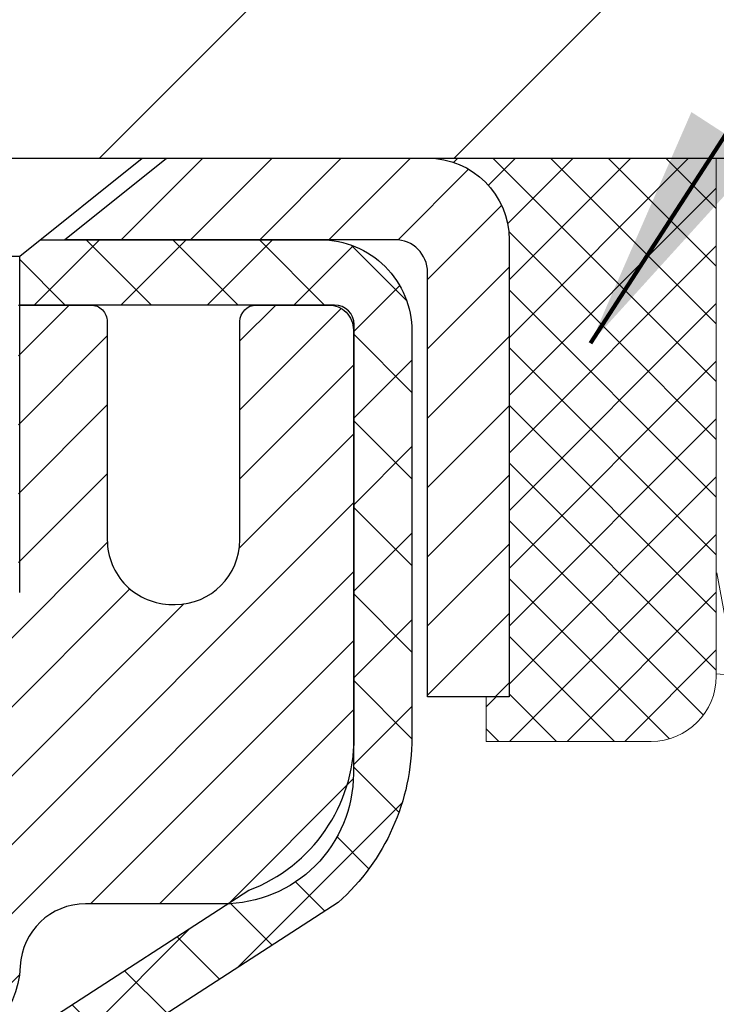
# Model space of a CAD drawing. Extents: x 13 to 3254, y -141 to 1977.
# Drawn here: x 544 to 545, y -116 to -115 of the extents above; entities that cross this region are included whole.
import ezdxf

# ---------------------------------------------------------------- set-up
doc = ezdxf.new("R2010")
doc.units = 0
doc.header["$LTSCALE"] = 5
doc.header["$MEASUREMENT"] = 0
doc.layers.get('0').update_dxf_attribs({"color": 200, "linetype": 'CONTINUOUS'})
doc.layers.get('DEFPOINTS').update_dxf_attribs({"linetype": 'CONTINUOUS'})
for name, color, linetype, lineweight in [('CAPPING STRIP - H', 251, 'CONTINUOUS', 15), ('CAPPING STRIP - L', 7, 'CONTINUOUS', 25), ('CONCRETE - H', 130, 'CONTINUOUS', 9), ('CONCRETE - L', 132, 'CONTINUOUS', 13), ('COVER PLATE - H', 251, 'CONTINUOUS', 13), ('COVER PLATE - L', 7, 'CONTINUOUS', 25), ('DIMS', 50, 'CONTINUOUS', 25), ('MIG RETAINER - H', 251, 'CONTINUOUS', 20), ('MIG RETAINER - L', 7, 'CONTINUOUS', 30), ('PVC SIDESHEET - H', 170, 'CONTINUOUS', 20), ('PVC SIDESHEET - L', 150, 'CONTINUOUS', 25), ('SCREW - L', 1, 'CONTINUOUS', 25), ('SEALANT - H', 50, 'CONTINUOUS', 15), ('SEALANT - L', 52, 'CONTINUOUS', 20), ('TEXT - 4', 241, 'CONTINUOUS', 25)]:
    doc.layers.add(name, color=color, linetype=linetype, lineweight=lineweight)
doc.styles.add('ROMANS', font='romans', dxfattribs={"width": 0.9})
doc.dimstyles.get("Standard").update_dxf_attribs({"dimtxt": 0.18, "dimasz": 0.18, "dimexe": 0.18, "dimexo": 0.0625, "dimgap": 0.09, "dimtad": 0, "dimtih": 1, "dimtoh": 1, "dimdec": 4, "dimzin": 0, "dimdsep": 46, "dimtxsty": 'Standard', "dimcen": 0.09, "dimadec": 0, "dimazin": 0, "dimtfac": 1, "dimtdec": 4, "dimtofl": 0, "dimtmove": 0, "dimatfit": 3, "dimfxl": 1, "dimtolj": 1, "dimtzin": 0, "dimarcsym": 0})

# ---------------------------------------------------------------- blocks, each defined once
blk = doc.blocks.new('*D25')
at = {"layer": 'DEFPOINTS', "color": 0, "transparency": 16777216}
for p in [(554.6957521505514, -115.9068522181676), (543.1957521505511, -116.632245918951), (554.6957521505514, -116.9899611259568)]:
    blk.add_point(p, dxfattribs=at)
at = {"layer": 'DIMS', "color": 0, "lineweight": -2, "transparency": 16777216}
for p, q in [((554.6957521505514, -116.2068522181676), (554.6957521505514, -117.2899611259568)), ((543.1957521505511, -116.932245918951), (543.1957521505511, -117.2899611259568)), ((543.4957521505511, -116.9899611259568), (547.060165795795, -116.9899611259568)), ((554.3957521505514, -116.9899611259568), (550.060165795795, -116.9899611259568))]:
    blk.add_line(p, q, dxfattribs=at)
at = {"layer": 'DIMS', "color": 0, "transparency": 16777216}
for points in [[(543.4957521505511, -116.9399611259568), (543.4957521505511, -117.0399611259568), (543.1957521505511, -116.9899611259568)], [(554.3957521505514, -116.9399611259568), (554.3957521505514, -117.0399611259568), (554.6957521505514, -116.9899611259568)]]:
    blk.add_solid(points, dxfattribs=at)
at = {"layer": 'DIMS', "color": 0, "transparency": 16777216, "insert": (548.560165795795, -116.9899611259568), "char_height": 0.3, "attachment_point": 5}
blk.add_mtext('\\A1;11 1/2 IN\\P [292.1mm]', dxfattribs=at)
blk = doc.blocks.new('*X6')
at = {"color": 0}
for p, q in [((1237.986130794628, 929.2961535421395), (1237.97385116075, 929.3084331760182)), ((1238.536813030436, 929.1775962613214), (1238.667649945133, 929.3084331760183)), ((1239.602059879881, 928.4750761578006), (1240.435416898099, 929.3084331760183)), ((1246.588648714498, 922.4614025752369), (1239.741618113716, 929.3084331760182)), ((1240.190661302946, 927.2959106278986), (1242.203183851066, 929.3084331760184)), ((1240.238648714498, 923.8083641335176), (1245.738717756998, 929.3084331760184)), ((1240.238648714498, 925.5761310864839), (1243.970950804032, 929.3084331760184)), ((1246.588648714498, 924.2291695282032), (1241.509385066682, 929.3084331760182)), ((1246.588648714498, 925.9969364811695), (1243.277152019649, 929.3084331760182)), ((1246.588648714498, 927.7647034341359), (1245.044918972615, 929.3084331760182)), ((1240.238648714498, 922.0405971805513), (1246.588648714498, 928.3905971805514)), ((1246.588648714498, 920.6936356222706), (1240.226369080619, 927.0559152561492)), ((1240.238648714498, 920.2728302275848), (1246.588648714498, 926.622830227585)), ((1246.588648714497, 918.9258686693039), (1240.238648714498, 925.2758686693037)), ((1240.238648714498, 918.5050632746186), (1246.588648714498, 924.8550632746186)), ((1246.588648714497, 917.1581017163379), (1240.238648714498, 923.5081017163377)), ((1240.238648714498, 916.7372963216523), (1246.588648714498, 923.0872963216523)), ((1246.588648714497, 915.3903347633716), (1240.238648714498, 921.7403347633713)), ((1240.238648714498, 914.9695293686858), (1246.588648714498, 921.3195293686858)), ((1246.588648714497, 913.6225678104047), (1240.238648714498, 919.9725678104049)), ((1240.238648714498, 913.2017624157195), (1246.588648714498, 919.5517624157194)), ((1246.193007264837, 912.2504423070994), (1240.238648714498, 918.2048008574385)), ((1240.249262063965, 911.4446088122202), (1246.588648714498, 917.783995462753)), ((1245.15052543455, 911.5251571844204), (1240.238648714498, 916.4370339044722)), ((1242.017029016931, 911.4446088122202), (1246.588648714498, 916.0162285097866)), ((1243.463306853783, 911.4446088122203), (1240.238648714498, 914.6692669515057)), ((1243.784795969898, 911.4446088122203), (1246.588648714498, 914.2484615568203)), ((1239.538648714498, 912.5017624157197), (1239.845319474796, 912.8084331760185)), ((1241.695539900817, 911.4446088122203), (1240.238648714498, 912.9014999985397)), ((1239.92777294785, 911.4446088122202), (1239.538648714498, 911.833733045573))]:
    blk.add_line(p, q, dxfattribs=at)
blk = doc.blocks.new('*D35')
at = {"layer": 'DEFPOINTS', "color": 0, "transparency": 16777216}
for p in [(549.6957533048408, -111.7969043316531), (533.1957533048408, -112.4068522181681), (549.6957533048408, -115.2818522181679)]:
    blk.add_point(p, dxfattribs=at)
at = {"layer": 'DIMS', "color": 0, "lineweight": -2, "transparency": 16777216}
for p, q in [((533.1957533048408, -112.1068522181681), (533.1957533048408, -111.4969043316531)), ((549.6957533048408, -114.9818522181679), (549.6957533048408, -111.4969043316531)), ((533.4957533048407, -111.7969043316531), (537.4198376735453, -111.7969043316531)), ((549.3957533048408, -111.7969043316531), (540.3198376735454, -111.7969043316531))]:
    blk.add_line(p, q, dxfattribs=at)
at = {"layer": 'DIMS', "color": 0, "transparency": 16777216}
for points in [[(533.4957533048407, -111.7469043316531), (533.4957533048407, -111.8469043316531), (533.1957533048408, -111.7969043316531)], [(549.3957533048408, -111.7469043316531), (549.3957533048408, -111.8469043316531), (549.6957533048408, -111.7969043316531)]]:
    blk.add_solid(points, dxfattribs=at)
at = {"layer": 'DIMS', "color": 0, "transparency": 16777216, "insert": (538.8698376735454, -111.7969043316531), "char_height": 0.3, "attachment_point": 5}
blk.add_mtext('\\A1;16 1/2 IN\\P [419.1mm]', dxfattribs=at)

msp = doc.modelspace()

# ---------------------------------------------------------------- hatches: boundary and pattern name
at = {"layer": 'CAPPING STRIP - H'}
h = msp.add_hatch(dxfattribs=at)
h.set_pattern_fill('ANSI31', color=256, scale=0.47244, angle=90, style=0)
h.set_pattern_definition([(45.00000000000001, (-453.0546006856925, 301.628794192126), (0.04175819096297156, -0.04175819096297156), [])])
edge = h.paths.add_edge_path()
edge.add_line((543.0072387578143, -115.5430593416545), (542.9896319937735, -115.4462221394288))
edge.add_line((542.9896319937734, -115.4462221394288), (543.1939420335945, -115.4090748594606))
edge.add_arc((543.2185915032546, -115.544646942572), 0.1377947244043846, 90.00000000099271, 100.30484647022479, ccw=False)
edge.add_line((543.2185915032524, -115.4068522181676), (543.4534388441639, -115.4068522181676))
edge.add_line((543.4534388441639, -115.4068522181676), (543.5764698481016, -115.5052770213178))
edge.add_line((543.5764698481016, -115.5052770213178), (543.2185915032524, -115.5052770213178))
edge.add_arc((543.2185915032553, -115.5446469425851), 0.03936992126728001, 90.00000000430171, 100.3048464714298)
edge.add_line((543.2115487976357, -115.5059120616875), (543.0072387578143, -115.5430593416545))
edge = h.paths.add_edge_path()
edge.add_arc((544.2408372693637, -115.5446469425779), 0.03936992126011774, 359.9999999998346, 449.9999999998345)
edge.add_line((544.240837269364, -115.5052770213178), (543.8422168166062, -115.5052770213178))
edge.add_line((543.8422168166062, -115.5052770213178), (543.9652478205439, -115.4068522181676))
edge.add_line((543.9652478205439, -115.4068522181676), (544.2802071906235, -115.4068522181676))
edge.add_arc((544.2802071906233, -115.5052770213177), 0.09842480315012381, -6.622258297284134e-11, 89.99999999993378, ccw=False)
edge.add_line((544.3786319937735, -115.5052770213178), (544.3786319937735, -116.0564559189583))
edge.add_line((544.3786319937735, -116.0564559189583), (544.2802071906235, -116.0564559189583))
edge.add_line((544.2802071906235, -116.0564559189583), (544.280207190624, -115.544646942578))
at = {"layer": 'CONCRETE - H'}
h = msp.add_hatch(dxfattribs=at)
h.set_pattern_fill('AR-CONC', color=256, scale=0.21)
h.set_pattern_definition([(49.99999999999999, (0, 0), (1.506246383461582, -0.1317794834634497), [0.1575, -1.7325]), (355, (0, 0), (-0.2913778005873, 1.579603480770025), [0.126, -1.386]), (100.45144446, (0.1255205301, -0.0109816224), (1.214868578126935, 1.447823981034122), [0.1338544032, -1.4723984352]), (46.18420000000002, (0, 0.42), (2.241206794410302, -0.3475904896654607), [0.23625, -2.598749999999999]), (96.63563549, (0.1867671645, 0.3910340553), (1.96279008591588, 2.045649061626556), [0.2007817182, -2.208598895999999]), (351.1841639899999, (0, 0.42), (1.962790084615023, 2.045649060566979), [0.189, -2.0790000021]), (21, (0.21, 0.315), (1.25350480944877, -0.8454996703972115), [0.1575, -1.7325]), (326.0000000000001, (0.21, 0.315), (0.5109621970353216, 1.522815094598391), [0.126, -1.386]), (71.45144474, (0.3144587334, 0.2445416946), (1.764466991132939, 0.677315420893343), [0.133854399, -1.4723984352]), (37.50000000000001, (0, 0), (0.0255356961663104, 0.6990770930457542), [0, -1.3692, 0, -1.407, 0, -1.39125]), (7.499999999999999, (0, 0), (0.552446028628512, 0.8282645949529565), [0, -0.8021999999999999, 0, -1.3377, 0, -0.53025]), (327.5, (-0.4683, 0), (1.121027115962059, -0.04736523064219748), [0, -0.525, 0, -1.638, 0, -2.1735]), (317.5, (-0.6783, 0), (1.224690955619011, 0.2102204628978672), [0, -0.6825, 0, -1.0878, 0, -1.5435])])
edge = h.paths.add_edge_path()
edge.add_spline(control_points=[(557.7846710053527, -115.4068522181675), (558.5155226364576, -117.1690120622275), (553.6581635011989, -116.7107111035003), (550.9810727284216, -116.3114792343106), (549.6619593262886, -118.2621499980461), (550.0469499459673, -119.489253967013), (550.3069674004528, -120.1176322064455)], knot_values=[0, 0, 0, 0, 4.757169171291375, 7.045140893400406, 8.705246602387364, 10.68750200782691, 10.68750200782691, 10.68750200782691, 10.68750200782691], degree=3, periodic=0)
edge.add_line((550.3069571344907, -120.1176322064457), (550.3069658844759, -120.708182206408))
edge.add_line((550.3069658844759, -120.708182206408), (549.8139657484307, -120.7081822064093))
edge.add_line((549.8139657484307, -120.7081822064093), (549.8139657484307, -120.5113321978963))
edge.add_line((549.8139657484307, -120.5113321978963), (549.1442805324539, -120.5113321978963))
edge.add_arc((549.1442805324538, -120.4719621978963), 0.03937000000003366, 240.00000000005718, 270.0000000001654, ccw=False)
edge.add_line((549.1245955324538, -120.5060576180433), (548.9888346248362, -120.4276760214847))
edge.add_arc((548.9337166248362, -120.5231431978962), 0.1102359999999044, 59.99999999997544, 89.99999999994093)
edge.add_line((548.9337166248363, -120.4129071978963), (548.0257586838072, -120.4129071978963))
edge.add_arc((548.0257586838072, -120.3735371978961), 0.03937000000026103, 240.000000000038, 270, ccw=False)
edge.add_line((548.0060736838071, -120.4076326180433), (547.3259864976484, -120.0149846152256))
edge.add_arc((547.2659865569209, -120.1189076979008), 0.1200000000000631, 60.00003267865749, 90)
edge.add_line((547.2659865569209, -119.9989076979007), (547.0545466903383, -119.9989076979007))
edge.add_arc((547.0545451744697, -119.9595376977381), 0.03937000019178868, 225.0000000556438, 270.0022060673425, ccw=False)
edge.add_line((547.0267063803858, -119.987376491876), (546.9102398562534, -119.8709099677435))
edge.add_arc((546.6605378819465, -120.1206119420496), 0.3531319186155858, 44.99999999992011, 76.0979991088939)
edge.add_arc((546.3712532888633, -121.2893817154902), 1.557170273114103, 76.09799910892826, 103.9020008910677)
edge.add_arc((546.08196869578, -120.120611942051), 0.3531319186168754, 103.902000891035, 134.9999999999756)
edge.add_line((545.8322667214727, -119.8709099677435), (545.7158001973401, -119.987376491876))
edge.add_arc((545.6879614033647, -119.9595376979005), 0.0393700000000886, 270.0000000001654, 314.999999999883, ccw=False)
edge.add_line((545.6879614033649, -119.9989076979006), (543.9770563008807, -119.9989076979007))
edge.add_arc((543.9770563008807, -119.9595376979007), 0.0393699999999626, 179.9999999999173, 270, ccw=False)
edge.add_line((543.9376863008807, -119.9595376979007), (543.937687816858, -118.0645041405674))
edge.add_line((543.937687816858, -118.0645041405674), (543.9376878168576, -118.0532055723309))
edge.add_arc((543.9770578168577, -118.0532055723309), 0.03937000000007629, 107.30237723699929, 179.9999999999173, ccw=False)
edge.add_line((543.9653486084875, -118.0156171254443), (543.9826215495809, -118.0090911286495))
edge.add_line((543.9826215495809, -118.0090911286495), (543.9997981457553, -118.0023767485811))
edge.add_line((543.9997981457553, -118.0023767485811), (544.0167820520918, -117.9952856019656))
edge.add_line((544.0167820520918, -117.9952856019656), (544.0334769236714, -117.9876293055296))
edge.add_line((544.0334769236714, -117.9876293055296), (544.049786415575, -117.9792194759993))
edge.add_line((544.049786415575, -117.9792194759993), (544.0656253298998, -117.9699039042784))
edge.add_line((544.0656253298998, -117.9699039042784), (544.0809658592098, -117.9597166241987))
edge.add_line((544.0809658592098, -117.9597166241987), (544.0957986133757, -117.9487514372385))
edge.add_line((544.0957986133757, -117.9487514372385), (544.110114210797, -117.9371021725535))
edge.add_line((544.110114210797, -117.9371021725535), (544.1239032663917, -117.9248626080725))
edge.add_line((544.1239032663917, -117.9248626080725), (544.1371545455753, -117.9120993064753))
edge.add_line((544.1371545455753, -117.9120993064753), (544.1498519271281, -117.8988069235895))
edge.add_line((544.1498519271281, -117.8988069235895), (544.1619820547216, -117.8849788475055))
edge.add_line((544.1619820547216, -117.8849788475055), (544.1735448453113, -117.8706474783205))
edge.add_line((544.1735448453113, -117.8706474783205), (544.1845433063929, -117.8558542996552))
edge.add_line((544.1845433063929, -117.8558542996552), (544.1949804454623, -117.8406407951305))
edge.add_line((544.1949804454623, -117.8406407951305), (544.2048592700153, -117.825048448367))
edge.add_line((544.2048592700153, -117.825048448367), (544.214182787548, -117.8091187429857))
edge.add_line((544.214182787548, -117.8091187429857), (544.2229540691894, -117.7928931207318))
edge.add_line((544.2229540691894, -117.7928931207318), (544.2311813137449, -117.7764096489722))
edge.add_line((544.2311813137449, -117.7764096489722), (544.2388815294534, -117.7597005978347))
edge.add_line((544.2388815294534, -117.7597005978347), (544.2460725928379, -117.7427976660533))
edge.add_line((544.2460725928379, -117.7427976660533), (544.2527728570589, -117.7257310668609))
edge.add_line((544.2527728570589, -117.7257310668609), (544.2590052328198, -117.7085168093235))
edge.add_line((544.2590052328198, -117.7085168093235), (544.2647951629258, -117.6911630108874))
edge.add_line((544.2647951629258, -117.6911630108874), (544.2701681173257, -117.6736777044027))
edge.add_line((544.2701681173257, -117.6736777044027), (544.2751495659681, -117.6560689227191))
edge.add_line((544.2751495659681, -117.6560689227191), (544.2797649788021, -117.6383446986867))
edge.add_line((544.2797649788021, -117.6383446986867), (544.2840398257761, -117.6205130651552))
edge.add_line((544.2840398257761, -117.6205130651552), (544.287999576839, -117.6025820549747))
edge.add_line((544.287999576839, -117.6025820549747), (544.2916697019393, -117.584559700995))
edge.add_line((544.2916697019393, -117.584559700995), (544.2950756710263, -117.5664540360661))
edge.add_line((544.2950756710263, -117.5664540360661), (544.2982429540483, -117.5482730930377))
edge.add_line((544.2982429540483, -117.5482730930377), (544.3011970209543, -117.5300249047599))
edge.add_line((544.3011970209543, -117.5300249047599), (544.3039633416929, -117.5117175040826))
edge.add_line((544.3039633416929, -117.5117175040826), (544.3065673862129, -117.4933589238556))
edge.add_line((544.3065673862129, -117.4933589238556), (544.3090346244632, -117.4749571969289))
edge.add_line((544.3090346244632, -117.4749571969289), (544.3113905263924, -117.4565203561523))
edge.add_line((544.3113905263924, -117.4565203561523), (544.3136605619493, -117.4380564343758))
edge.add_line((544.3136605619493, -117.4380564343758), (544.3158702010826, -117.4195734644493))
edge.add_line((544.3158702010826, -117.4195734644493), (544.3180449137411, -117.4010794792226))
edge.add_line((544.3180449137411, -117.4010794792226), (544.3180449137411, -117.3873441468926))
edge.add_line((544.3180449137411, -117.3873441468926), (544.3158702010826, -117.3688501616659))
edge.add_line((544.3158702010826, -117.3688501616659), (544.3136605619493, -117.3503671917394))
edge.add_line((544.3136605619493, -117.3503671917394), (544.3113905263924, -117.3319032699629))
edge.add_line((544.3113905263924, -117.3319032699629), (544.3090346244632, -117.3134664291863))
edge.add_line((544.3090346244632, -117.3134664291863), (544.3065673862129, -117.2950647022596))
edge.add_line((544.3065673862129, -117.2950647022596), (544.3039633416929, -117.2767061220326))
edge.add_line((544.3039633416929, -117.2767061220326), (544.3011970209543, -117.2583987213552))
edge.add_line((544.3011970209543, -117.2583987213552), (544.2982429540483, -117.2401505330774))
edge.add_line((544.2982429540483, -117.2401505330774), (544.2950756710263, -117.2219695900491))
edge.add_line((544.2950756710263, -117.2219695900491), (544.2916697019393, -117.2038639251201))
edge.add_line((544.2916697019393, -117.2038639251201), (544.287999576839, -117.1858415711404))
edge.add_line((544.287999576839, -117.1858415711404), (544.2840398257761, -117.16791056096))
edge.add_line((544.2840398257761, -117.16791056096), (544.2797649788021, -117.1500789274285))
edge.add_line((544.2797649788021, -117.1500789274285), (544.2751495659681, -117.1323547033961))
edge.add_line((544.2751495659681, -117.1323547033961), (544.2701681173257, -117.1147459217125))
edge.add_line((544.2701681173257, -117.1147459217125), (544.2647951629258, -117.0972606152278))
edge.add_line((544.2647951629258, -117.0972606152278), (544.2590052328198, -117.0799068167917))
edge.add_line((544.2590052328198, -117.0799068167917), (544.2527728570589, -117.0626925592543))
edge.add_line((544.2527728570589, -117.0626925592543), (544.2460725928379, -117.0456259600618))
edge.add_line((544.2460725928379, -117.0456259600618), (544.2388815294534, -117.0287230282805))
edge.add_line((544.2388815294534, -117.0287230282805), (544.2311813137449, -117.0120139771429))
edge.add_line((544.2311813137449, -117.0120139771429), (544.2229540691894, -116.9955305053834))
edge.add_line((544.2229540691894, -116.9955305053834), (544.2141827875479, -116.9793048831295))
edge.add_line((544.2141827875479, -116.9793048831295), (544.2048592700153, -116.9633751777481))
edge.add_line((544.2048592700153, -116.9633751777481), (544.1949804454622, -116.9477828309847))
edge.add_line((544.1949804454622, -116.9477828309847), (544.1845433063928, -116.9325693264599))
edge.add_line((544.1845433063928, -116.9325693264599), (544.1735448453112, -116.9177761477946))
edge.add_line((544.1735448453112, -116.9177761477946), (544.1619820547216, -116.9034447786096))
edge.add_line((544.1619820547216, -116.9034447786096), (544.1498519271281, -116.8896167025256))
edge.add_line((544.1498519271281, -116.8896167025256), (544.1371545455752, -116.8763243196399))
edge.add_line((544.1371545455752, -116.8763243196399), (544.1239032663917, -116.8635610180427))
edge.add_line((544.1239032663917, -116.8635610180427), (544.1101142107968, -116.8513214535617))
edge.add_line((544.1101142107968, -116.8513214535617), (544.0957986133757, -116.8396721888767))
edge.add_line((544.0957986133757, -116.8396721888767), (544.0809658592098, -116.8287070019165))
edge.add_line((544.0809658592098, -116.8287070019165), (544.0656253298998, -116.8185197218368))
edge.add_line((544.0656253298998, -116.8185197218368), (544.049786415575, -116.8092041501158))
edge.add_line((544.049786415575, -116.8092041501158), (544.0334769236713, -116.8007943205856))
edge.add_line((544.0334769236713, -116.8007943205856), (544.0167820520918, -116.7931380241496))
edge.add_line((544.0167820520918, -116.7931380241496), (543.9997981457553, -116.7860468775341))
edge.add_line((543.9997981457553, -116.7860468775341), (543.9826215495809, -116.7793324974657))
edge.add_line((543.9826215495809, -116.7793324974657), (543.9653486084874, -116.7728065006709))
edge.add_arc((543.9770578168577, -116.7352180537843), 0.03937000000007693, 179.9999999999586, 252.69762276283052, ccw=False)
edge.add_line((543.9376878168576, -116.7352180537843), (543.9376878168576, -116.5459830049256))
edge.add_line((543.9376878168576, -116.5459830049256), (543.839262816858, -116.5459830049256))
edge.add_line((543.839262816858, -116.5459830049256), (543.8395269204641, -116.5459830049256))
edge.add_arc((543.8786328168578, -116.5414304488052), 0.03936999999981224, 122.90315213925521, 186.6402612612694, ccw=False)
edge.add_line((543.8572462202221, -116.5083757912767), (544.1724641606779, -116.3044275598037))
edge.add_arc((543.9947743168564, -116.105735206376), 0.2665564328767629, 311.8061494065417, 360.0000000001558)
edge.add_line((544.2613307497331, -116.1057352063752), (544.261330749733, -116.0565216040257))
edge.add_line((544.261330749733, -116.0565216040257), (544.3510744546421, -116.0565216040257))
edge.add_line((544.3510744546421, -116.0565216040257), (544.3510744546421, -116.1102154766161))
edge.add_line((544.3510744546421, -116.1102154766161), (544.5498933522799, -116.1102154766161))
edge.add_arc((544.5498933522799, -116.0314753191357), 0.07874015748041074, 270, 359.999999999938)
edge.add_line((544.6286335097603, -116.0314753191358), (544.6286335097603, -115.9068522181676))
edge.add_line((544.6286335097603, -115.9068522181676), (554.6957521505514, -115.9068193756339))
edge.add_line((554.6957521505514, -115.9068193756339), (554.6957521505514, -115.4068850607013))
edge.add_line((554.6957521505514, -115.4068850607013), (557.7846710053527, -115.4068522181675))
h.paths.add_polyline_path([(547.3851657957949, -117.4649611259568), (549.835165795795, -117.4649611259568), (549.835165795795, -116.5149611259568), (547.3851657957949, -116.5149611259568)], flags=24)
at = {"layer": 'COVER PLATE - H'}
h = msp.add_hatch(dxfattribs=at)
h.set_pattern_fill('ANSI31', color=256, scale=2.42, style=0)
h.set_pattern_definition([(45, (482.7317943338918, -124.7958811645796), (-0.2138998013089306, 0.2138998013089306), [])])
h.paths.add_polyline_path([(540.8832533048399, -115.0268522181674), (540.8832533048399, -115.4068522181674), (549.6957533048408, -115.4068522181674), (549.6957533048401, -115.2818522181678), (548.2495764408352, -115.0268522181674)])
at = {"layer": 'MIG RETAINER - H'}
h = msp.add_hatch(dxfattribs=at)
h.set_pattern_fill('ANSI31', color=256, scale=0.47, style=0)
h.set_pattern_definition([(45, (-403.5478564913756, -553.6683752500311), (-0.04154252339470966, 0.04154252339470967), [])])
h.paths.add_polyline_path([(543.1957517888635, -118.3160170213508), (543.1957517888621, -117.6149001142166), (543.2700481231442, -117.5503152961564), (543.4337517888623, -117.5503152961564), (543.4337517888625, -118.3160170213508)])
edge = h.paths.add_edge_path()
edge.add_arc((543.9757517888604, -115.8670170213485), 0.07800000000003138, 270.000000000501, 360.0000000000418)
edge.add_line((544.0537517888605, -115.8670170213485), (544.0537517888602, -115.6040170213514))
edge.add_arc((544.0737517888604, -115.6040170213512), 0.02000000000020918, 90.00000000195422, 180.0000000006514, ccw=False)
edge.add_line((544.0737517888597, -115.584017021351), (544.1607517888596, -115.5840170213492))
edge.add_arc((544.1607517888602, -115.6140170213492), 0.03000000000002956, 2.1719870346714742e-10, 90.0000000013028, ccw=False)
edge.add_line((544.1907517888602, -115.6140170213491), (544.1907517888609, -116.1490170213561))
edge.add_arc((544.033751788861, -116.1490170213563), 0.1569999999999254, -90.00000000033191, 6.230038707144558e-11, ccw=False)
edge.add_line((544.0337517888601, -116.3060170213563), (543.8674914739028, -116.3060170213554))
edge.add_arc((543.8674914739134, -116.384756706387), 0.07873968503150763, 90.00000000777618, 177.4144840053407)
edge.add_arc((543.6739490148473, -116.3760170213515), 0.114999999999426, 275.2124696741832, 357.41448399788595, ccw=False)
edge.add_arc((543.6825797001725, -116.4706241631048), 0.02000000000000517, 160.3257550186187, 275.2124696744299, ccw=False)
edge.add_arc((543.5525327337411, -116.4241265489165), 0.1181095275611714, 340.3257550185371, 642.6342225154141)
edge.add_arc((543.5827408939015, -116.5588919326878), 0.02000000000040289, -10.621520467928804, 102.63422251394002, ccw=False)
edge.add_arc((543.5247517888614, -116.5480170213498), 0.07899999999997757, 270.0000000008245, 349.3784795304081, ccw=False)
edge.add_line((543.5247517888625, -116.6270170213498), (543.4507517888613, -116.6270170213509))
edge.add_arc((543.4507517888616, -116.6440170213509), 0.01699999999999591, 90.00000000076633, 180)
edge.add_line((543.4337517888615, -116.6440170213509), (543.4337517888621, -117.2377187465456))
edge.add_line((543.4337517888621, -117.2377187465456), (543.2700481231442, -117.2377187465456))
edge.add_line((543.2700481231442, -117.2377187465456), (543.1957517888621, -117.1731339284854))
edge.add_line((543.1957517888621, -117.1731339284854), (543.1957517888602, -115.6140170213519))
edge.add_arc((543.2257517888601, -115.6140170213517), 0.02999999999985903, 90.00000000043423, 180.0000000002171, ccw=False)
edge.add_line((543.2257517888598, -115.5840170213518), (543.29075178886, -115.5840170213512))
edge.add_arc((543.2907517888602, -115.6040170213512), 0.01999999999998181, 0, 90.00000000065143, ccw=False)
edge.add_line((543.3107517888602, -115.6040170213512), (543.3107517888606, -115.8670170213526))
edge.add_arc((543.3887517888605, -115.8670170213525), 0.07799999999997453, 180.0000000000835, 270.0000000004176)
edge.add_line((543.3887517888611, -115.9450170213525), (543.3927517888611, -115.9450170213525))
edge.add_arc((543.3927517888607, -115.8670170213526), 0.07799999999986085, 270.000000000334, 360.0000000001671)
edge.add_line((543.4707517888605, -115.8670170213524), (543.4707517888602, -115.6040170213518))
edge.add_arc((543.4907517888602, -115.6040170213518), 0.01999999999998181, 90.00000000032571, 180, ccw=False)
edge.add_line((543.49075178886, -115.5840170213518), (543.6321984369164, -115.5840170213508))
edge.add_line((543.6321984369164, -115.5840170213508), (543.6321984369164, -115.914912227568))
edge.add_line((543.6321984369164, -115.914912227568), (543.6514839993141, -115.9342428344699))
edge.add_line((543.6514839993141, -115.9342428344699), (543.6514839993141, -116.0113850840552))
edge.add_line((543.6514839993141, -116.0113850840552), (543.7093406865027, -116.0499562088481))
edge.add_line((543.7093406865027, -116.0499562088481), (543.7671973736914, -116.0113850840552))
edge.add_line((543.7671973736914, -116.0113850840552), (543.7671973736914, -115.9342428344699))
edge.add_line((543.7671973736914, -115.9342428344699), (543.7864829360882, -115.9149572720739))
edge.add_line((543.7864829360882, -115.9149572720739), (543.7864829360882, -115.5840170213508))
edge.add_line((543.7864829360882, -115.5840170213508), (543.8737517888602, -115.5840170213506))
edge.add_arc((543.8737517888602, -115.6040170213506), 0.01999999999998181, 0, 90, ccw=False)
edge.add_line((543.8937517888602, -115.6040170213506), (543.8937517888605, -115.8670170213487))
edge.add_arc((543.9717517888606, -115.8670170213485), 0.07800000000008822, 180.000000000167, 270.000000000334)
edge.add_line((543.9717517888611, -115.9450170213486), (543.9757517888611, -115.9450170213486))
at = {"layer": 'PVC SIDESHEET - H'}
h = msp.add_hatch(dxfattribs=at)
h.set_pattern_fill('ANSI37', color=256, scale=0.59055, style=0)
h.set_pattern_definition([(45, (359.409572853878, -237.3428070622641), (-0.05219773870371446, 0.05219773870371446), []), (135, (359.409572853878, -237.3428070622641), (-0.05219773870371446, -0.05219773870371446), [])])
h.paths.add_polyline_path([(543.7683953008714, -116.6152365600553), (543.7683953008711, -116.5413647637381, -0.2544175294253038), (543.8187488302907, -116.4488117226577), (544.0396186925466, -116.3059073634464, 0.4033078353723514), (544.1907517888609, -116.1490170213561), (544.1907517888608, -116.1241670553611, 0.02353096692885778), (544.1916228008698, -116.1056695213078), (544.1916228008683, -115.6076390213081, 0.4142135623729873), (544.1680008008682, -115.5840170213082), (543.7880803011046, -115.5840170213092), (543.7880803011045, -115.524961905763), (543.8126864066621, -115.505277021317), (544.1510932337446, -115.505277021316, -0.4142135623730915), (544.261329233745, -115.6155130213157), (544.2613292337463, -116.1056695213078, -0.213440768600962), (544.172462644691, -116.3043618747363), (543.8572447042353, -116.5083101062094, 0.2544175294251872), (543.8392613008712, -116.5413647637381), (543.8392613008714, -116.6152365600553), (543.8392613008712, -116.7976946610136, 0.3306422189433676), (543.8812320034976, -116.8542244744604), (543.9049922753964, -116.8612960861014), (543.9280498753681, -116.8685562504491), (543.9507256555571, -116.8763760602071), (543.9728633232224, -116.8849845986214), (543.9943065856231, -116.8946109489383), (544.014899150018, -116.9054841944037), (544.034484723666, -116.9178334182636), (544.0529070452238, -116.9318876158058), (544.0700521270238, -116.9477573559915), (544.0859317864368, -116.9652007750118), (544.1005811378118, -116.9839107444347), (544.1140352954972, -117.0035801358281), (544.1263296930588, -117.0239038960121), (544.1375153734992, -117.0446784499716), (544.1476657309779, -117.0658455292948), (544.1568551898316, -117.0873600611161), (544.165153097554, -117.1091916355063), (544.1726265410379, -117.1313163716034), (544.1793425968272, -117.1537104184345), (544.185368341466, -117.1763499250269), (544.1907708514983, -117.1992110404078), (544.1956172034683, -117.2222699136043), (544.1999744739198, -117.2455026936436), (544.2039097393971, -117.2688855295529), (544.2074900764441, -117.2923945703593), (544.2107825616048, -117.3160059650902), (544.2138542714232, -117.3396958627726), (544.2167722824435, -117.3634404124337), (544.2196036712096, -117.3872157631007, -0.05933499155532457), (544.2195910234999, -117.4011826964983), (544.2167722824435, -117.4248518435468), (544.2138542714232, -117.4485963932079), (544.2107825616048, -117.4722862908903), (544.2074900764441, -117.4958976856211), (544.2039097393971, -117.5194067264276), (544.1999744739198, -117.5427895623369), (544.1956172034683, -117.5660223423761), (544.1907708514983, -117.5890812155726), (544.185368341466, -117.6119423309535), (544.1793425968272, -117.6345818375459), (544.1726265410379, -117.6569758843771), (544.165153097554, -117.6791006204742), (544.1568551898316, -117.7009321948643), (544.1476657309779, -117.7224467266857), (544.1375153734992, -117.7436138060088), (544.1263296930588, -117.7643883599683), (544.1140352954972, -117.7847121201523), (544.1005811378117, -117.8043815115457), (544.0859317864368, -117.8230914809686), (544.0700521270238, -117.8405348999889), (544.0529070452238, -117.8564046401746), (544.034484723666, -117.8704588377168), (544.014899150018, -117.8828080615768), (543.9943065856231, -117.8936813070421), (543.9728633232224, -117.903307657359), (543.9507256555571, -117.9119161957734), (543.9280498753681, -117.9197360055314), (543.9049922753964, -117.926996169879), (543.8817091483832, -117.9339257720623, 0.3329817396557117), (543.8392613008709, -117.9905975949661), (543.7683953008809, -117.9905975949661), (543.7683953008711, -117.975642719127, -0.3608117966093517), (543.8582779148871, -117.8673019817519), (543.8785957315686, -117.8629559886898), (543.8987391141628, -117.8581935258681), (543.9185336285827, -117.8525981235274), (543.9378048407413, -117.8457533119078), (543.9563798128308, -117.8372503851567), (543.9741361110788, -117.8269426930951), (543.9910127898631, -117.8150026356772), (544.006952623369, -117.8016219142156), (544.0218983857816, -117.7869922300232), (544.0357928512859, -117.771305284413), (544.0485787940671, -117.7547527786978), (544.0602101250611, -117.737515942938), (544.0707260666636, -117.7196957936875), (544.0802052860292, -117.7013562598405), (544.0887266637751, -117.6825610695843), (544.0963690805182, -117.6633739511063), (544.1032114168759, -117.6438586325938), (544.109332553465, -117.6240788422342), (544.114811370903, -117.6040983082149), (544.1197267498067, -117.5839807587232), (544.1241569749801, -117.5637886906086), (544.1281666382355, -117.5435563020823), (544.1318066443407, -117.5232895050093), (544.1351273034402, -117.5029929823747), (544.1381789256778, -117.4826714171636), (544.1410118211982, -117.4623294923613), (544.1436763001452, -117.4419718909528), (544.1462226726635, -117.4216032959234), (544.1486892997393, -117.4013266172001, 0.06060086340155051), (544.1487012488972, -117.3870638657221), (544.1462226726635, -117.366688960057), (544.1436763001452, -117.3463203650276), (544.1410118211982, -117.3259627636191), (544.1381789256778, -117.3056208388168), (544.1351273034402, -117.2852992736057), (544.1318066443407, -117.2650027509711), (544.1281666382355, -117.2447359538981), (544.1241569749801, -117.2245035653718), (544.1197267498067, -117.2043114972572), (544.114811370903, -117.1841939477655), (544.109332553465, -117.1642134137462), (544.1032114168759, -117.1444336233866), (544.0963690805182, -117.1249183048741), (544.0887266637751, -117.1057311863961), (544.0802052860292, -117.0869359961399), (544.0707260666636, -117.0685964622929), (544.0602101250611, -117.0507763130424), (544.0485787940671, -117.0335394772826), (544.0357928512859, -117.0169869715674), (544.0218983857816, -117.0013000259571), (544.006952623369, -116.9866703417648), (543.9910127898631, -116.9732896203032), (543.9741361110788, -116.9613495628852), (543.9563798128308, -116.9510418708237), (543.9378048407413, -116.9425389440726), (543.9185336285827, -116.935694132453), (543.8987391141628, -116.9300987301122), (543.8785957315686, -116.9253362672906), (543.8582779148871, -116.9209902742285, -0.3608117966100778), (543.7683953008711, -116.8126495368533)])

# ---------------------------------------------------------------- linework, layer by layer
at = {"layer": 'CAPPING STRIP - L'}
msp.add_lwpolyline([(544.280207190624, -115.544646942578, 0.414213562373095), (544.240837269364, -115.5052770213178), (543.8422168166062, -115.5052770213178), (543.9652478205439, -115.4068522181676), (544.2802071906235, -115.4068522181676, -0.414213562373095), (544.3786319937735, -115.5052770213178), (544.3786319937735, -116.0564559189583), (544.2802071906235, -116.0564559189583)], format="xyb", close=True, dxfattribs=at)
at = {"layer": 'CONCRETE - L'}
msp.add_line((543.1957533048399, -115.4068522181675), (556.7220372241338, -115.4068522181675), dxfattribs=at)
at = {"layer": 'COVER PLATE - L'}
msp.add_line((534.0707533048405, -115.4068522181674), (549.6957533048408, -115.4068522181674), dxfattribs=at)
at = {"layer": 'MIG RETAINER - L'}
msp.add_lwpolyline([(543.7864829360882, -115.5840170213508), (543.8737517888602, -115.5840170213506, -0.4142135623735612), (543.8937517888602, -115.6040170213506), (543.8937517888605, -115.8670170213487, 0.4142135623747932), (543.9717517888611, -115.9450170213486), (543.9757517888611, -115.9450170213486, 0.4142135623714301), (544.0537517888605, -115.8670170213485), (544.0537517888602, -115.6040170213514, -0.4142135623672345), (544.0737517888597, -115.584017021351), (544.1607517888596, -115.5840170213492, -0.4142135623789455), (544.1907517888602, -115.6140170213491), (544.1907517888609, -116.1490170213561, -0.414213562375043), (544.0337517888601, -116.3060170213563), (543.8674914739028, -116.3060170213554, 0.4010574505985916), (543.7888319454605, -116.3812047234998, -0.3748896829303737), (543.6843966865569, -116.4905414561056, -0.5479758845004098)], format="xyb", dxfattribs=at)
at = {"layer": 'PVC SIDESHEET - L'}
msp.add_lwpolyline([(543.8187488302906, -116.4488117226578), (544.0646958538414, -116.2896822631584, 0.3114351400790096), (544.1916228008698, -116.1056695213081), (544.1916228008683, -115.6076390213081, 0.4142135623731408), (544.1680008008682, -115.5840170213082), (543.7880803011046, -115.5840170213092), (543.7880803011045, -115.524961905763), (543.8126864066621, -115.505277021317), (544.1510932337446, -115.505277021316, -0.4142135623730909), (544.261329233745, -115.6155130213157), (544.2613292337463, -116.1056695213079, -0.2134407686008599), (544.172462644691, -116.3043618747363), (543.8572447042353, -116.5083101062093, 0.2544175294253872)], format="xyb", dxfattribs=at)
at = {"layer": 'SCREW - L'}
for p, q in [((543.4829602216696, -115.4068522181676), (543.935714316159, -115.4068522181676)), ((543.7880771114346, -115.524961981948), (543.935714316159, -115.4068522181676)), ((543.6305974263948, -115.524961981948), (543.7880771114346, -115.524961981948)), ((543.7880771114346, -115.9305674468887), (543.7880771114346, -115.524961981948))]:
    msp.add_line(p, q, dxfattribs=at)
at = {"layer": 'SEALANT - L'}
for p, q in [((544.2802067969228, -115.4068496197457), (544.6286319937735, -115.4068496197457)), ((544.6286319937735, -115.4068496197457), (544.6286319937735, -116.0314096340684)), ((544.3510729386553, -116.1101497915487), (544.3510729386553, -116.0564559189583)), ((544.3510729386553, -116.1101497915487), (544.5498918362932, -116.1101497915487))]:
    msp.add_line(p, q, dxfattribs=at)
msp.add_arc((544.5498918362932, -116.0314096340684), 0.07874015748031496, 270, 0, dxfattribs=at)

# ---------------------------------------------------------------- block references
at = {"layer": 'SEALANT - H', "xscale": 0.03937007874015748, "yscale": 0.03937007874015748, "zscale": 0.03937007874015748}
msp.add_blockref('*X6', (495.5503387372969, -151.993795807778), dxfattribs=at)

# ---------------------------------------------------------------- dimensions: what is measured, and where the dimension line sits
at = {"layer": 'DIMS'}
for base, p1, p2, picture, middle in [((549.6957533048408, -111.7969043316531), (533.1957533048408, -112.4068522181681), (549.6957533048408, -115.2818522181679), '*D35', (538.8698376735454, -111.7969043316531)), ((554.6957521505514, -116.9899611259568), (543.1957521505511, -116.632245918951), (554.6957521505514, -115.9068522181676), '*D25', (548.560165795795, -116.9899611259568))]:
    dim = msp.add_linear_dim(base=base, p1=p1, p2=p2, text='<>\\P[]', dimstyle='Standard', override={"dimtxt": 0.3, "dimasz": 0.3, "dimexe": 0.3, "dimexo": 0.3, "dimgap": 0.3, "dimlunit": 5, "dimpost": ' IN', "dimfrac": 2}, dxfattribs=at)
    dim.commit()
    dim.dimension.update_dxf_attribs({"geometry": picture, "text_midpoint": middle, "dimtype": 160})

# ---------------------------------------------------------------- leaders
at = {"layer": 'TEXT - 4'}
for points, override in [([(538.6403455010318, -115.6014002735848), (545.2644279847198, -105.0353843793067), (545.4509971577343, -105.0353843793067)], {"dimasz": 0.3}), ([(543.1634509134544, -115.6800859903895), (547.3453138544216, -107.9074502960569), (547.7259194292137, -107.9074502960569)], {"dimasz": 0.3}), ([(544.4769430502878, -115.6299650773316), (548.1867893633287, -109.8996234180872), (548.7678461907911, -109.8996234180872)], {"dimtxt": 0.7, "dimasz": 0.3, "dimexe": 0.5, "dimexo": 0.5, "dimtih": 0, "dimtoh": 0, "dimtxsty": 'ROMANS', "dimdle": 0.05, "dimclrd": 256, "dimclre": 256, "dimclrt": 256, "dimtfac": 0.3, "dimlwd": 65535, "dimlwe": 65535})]:
    msp.add_leader(points, dimstyle='Standard', override=override, dxfattribs=at)

doc.saveas('drawing.dxf')
